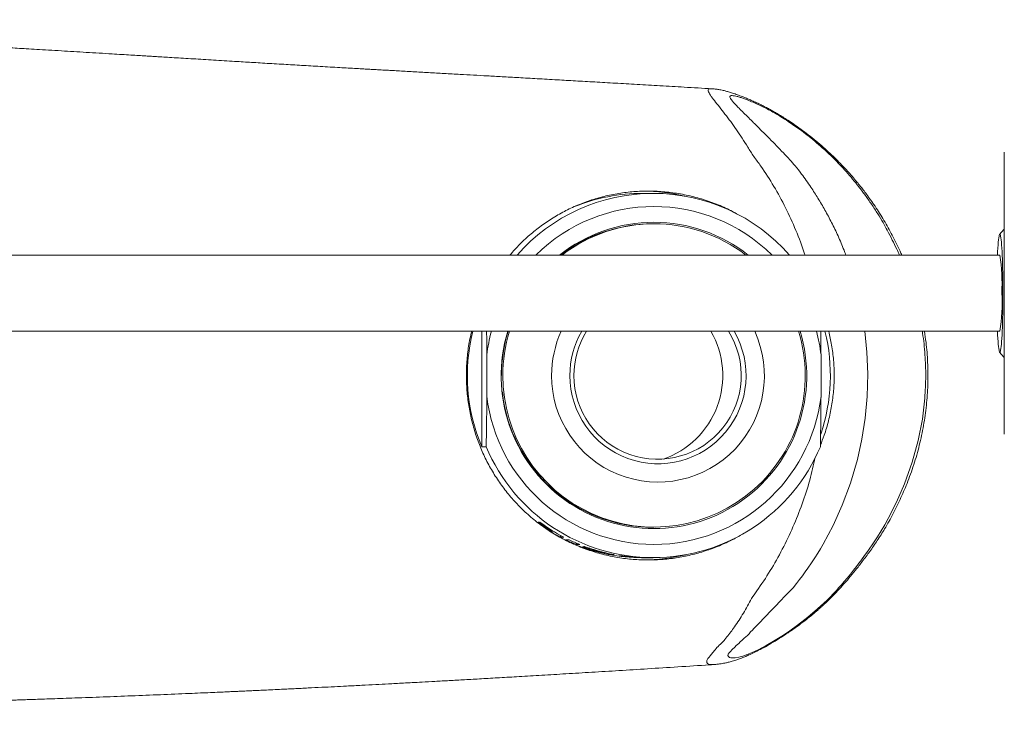
# Model space of a CAD drawing. Units: millimetres. Extents: x -103 to 400, y -257 to 483.
# Drawn here: x 146 to 211, y 413 to 459 of the extents above; entities that cross this region are included whole.
import ezdxf

# ---------------------------------------------------------------- set-up
doc = ezdxf.new("R2010")
doc.units = ezdxf.units.MM

msp = doc.modelspace()

# ---------------------------------------------------------------- linework, layer by layer
at = {"color": 7, "linetype": 'Continuous', "lineweight": 0}
for p, q in [((210.736, 450.07), (210.736, 431.57)), ((187.714, 447.37), (187.008, 447.37)), ((187.761, 445.37), (187.67, 445.37)), ((210.441, 443.32), (81.777, 443.32)), ((81.563, 438.32), (210.441, 438.32)), ((176.468, 438.32), (176.468, 430.751)), ((176.799, 436.782), (176.799, 434.058)), ((198.715, 436.782), (198.715, 434.058)), ((176.468, 430.751), (176.755, 430.751)), ((180.189, 425.799), (180.158, 425.799)), ((180.277, 425.799), (180.246, 425.799)), ((181.03, 425.212), (180.973, 425.212)), ((181.03, 425.231), (181.03, 425.212)), ((181.118, 425.212), (181.061, 425.212)), ((181.118, 425.231), (181.118, 425.212)), ((181.64, 424.928), (181.64, 424.817)), ((187.67, 425.47), (187.761, 425.47)), ((181.64, 424.817), (181.846, 424.817)), ((182.194, 424.643), (181.988, 424.643)), ((182.686, 424.42), (182.686, 424.335)), ((182.686, 424.335), (182.892, 424.335)), ((183.328, 424.158), (183.328, 424.132)), ((183.789, 424.013), (183.789, 423.967)), ((183.877, 423.986), (183.877, 423.967)), ((184.285, 423.824), (184.342, 423.824)), ((184.342, 423.832), (184.342, 423.824)), ((184.373, 423.824), (184.43, 423.824)), ((184.43, 423.832), (184.43, 423.824)), ((184.952, 423.712), (184.952, 423.672)), ((184.952, 423.672), (185.158, 423.672)), ((186.129, 423.532), (186.129, 423.513)), ((186.522, 423.494), (186.522, 423.492)), ((186.826, 423.476), (186.826, 423.474)), ((187.008, 423.47), (187.207, 423.47)), ((187.031, 423.473), (187.031, 423.472)), ((187.299, 423.47), (187.714, 423.47))]:
    msp.add_line(p, q, dxfattribs=at)
at = {"color": 8, "linetype": 'Continuous', "lineweight": 0}
for p, q in [((183.732, 424.031), (183.732, 423.968)), ((184.233, 423.883), (184.233, 423.875))]:
    msp.add_line(p, q, dxfattribs=at)
at = {"color": 7, "linetype": 'Continuous', "lineweight": 0, "flags": 128}
for points in [[(210.736, 445.033), (210.713, 445.008), (210.428, 444.68)], [(210.287, 443.32), (210.298, 443.555), (210.311, 443.783), (210.325, 443.989), (210.34, 444.17), (210.356, 444.326), (210.372, 444.455), (210.389, 444.557), (210.406, 444.63), (210.424, 444.674), (210.441, 444.688), (210.459, 444.674), (210.477, 444.63), (210.494, 444.557), (210.511, 444.455), (210.527, 444.326), (210.543, 444.17), (210.558, 443.989), (210.572, 443.783), (210.585, 443.555), (210.597, 443.307), (210.607, 443.039), (210.617, 442.754), (210.625, 442.455), (210.632, 442.143), (210.637, 441.821), (210.641, 441.492), (210.643, 441.157), (210.644, 440.82)], [(210.644, 440.82), (210.643, 440.483), (210.641, 440.148), (210.637, 439.819), (210.632, 439.497), (210.625, 439.185), (210.617, 438.886), (210.607, 438.601), (210.597, 438.334), (210.585, 438.085), (210.572, 437.857), (210.558, 437.651), (210.543, 437.47), (210.527, 437.314), (210.511, 437.185), (210.494, 437.084), (210.477, 437.011), (210.459, 436.966), (210.441, 436.952), (210.424, 436.966), (210.406, 437.011), (210.389, 437.084), (210.372, 437.185), (210.356, 437.314), (210.34, 437.47), (210.325, 437.651), (210.311, 437.857), (210.298, 438.085), (210.287, 438.32)], [(210.428, 436.96), (210.713, 436.632), (210.736, 436.607)]]:
    msp.add_lwpolyline(points, dxfattribs=at)
at = {"color": 8, "linetype": 'Continuous', "lineweight": 0, "flags": 128}
msp.add_lwpolyline([(201.59, 438.32), (201.728, 436.963), (201.781, 435.522), (201.74, 434.051), (201.606, 432.614), (201.389, 431.237), (201.099, 429.921), (200.646, 428.369), (200.109, 426.923), (199.504, 425.584), (198.848, 424.353), (198.676, 424.061), (198.503, 423.775), (198.309, 423.467), (198.085, 423.125), (197.858, 422.793), (197.677, 422.538), (197.494, 422.287), (197.302, 422.033), (197.109, 421.784), (196.881, 421.502), (196.628, 421.232), (196.369, 420.966), (196.033, 420.614), (195.722, 420.287), (195.411, 419.962), (195.1, 419.638), (194.571, 419.09), (194.451, 418.966), (194.319, 418.832), (194.212, 418.724), (194.098, 418.608), (194.047, 418.552), (193.993, 418.475), (193.884, 418.366), (193.775, 418.272), (193.681, 418.188), (193.534, 418.053), (193.414, 417.943), (193.315, 417.853), (193.238, 417.782), (193.155, 417.702), (193.054, 417.602), (192.893, 417.44), (192.774, 417.319), (192.7, 417.235), (192.634, 417.134), (192.615, 417.05), (192.642, 416.981), (192.712, 416.93), (192.796, 416.904), (192.905, 416.894), (193.089, 416.906), (193.328, 416.948), (193.595, 417.018), (193.881, 417.117), (194.207, 417.252), (194.589, 417.432), (195.111, 417.707), (195.603, 417.991), (196.149, 418.334), (196.665, 418.681), (197.173, 419.045), (197.849, 419.568), (198.487, 420.109), (199.114, 420.694), (199.727, 421.325), (199.891, 421.505), (200.059, 421.695), (200.241, 421.905), (200.436, 422.137), (200.643, 422.39), (200.856, 422.66), (201.043, 422.902), (201.198, 423.108), (201.322, 423.275), (201.416, 423.403), (201.522, 423.547), (201.83, 423.974), (202.152, 424.439), (202.41, 424.833), (202.656, 425.228), (202.895, 425.632), (203.121, 426.034), (203.671, 427.115), (204.194, 428.317), (204.701, 429.739), (205.088, 431.154), (205.36, 432.556), (205.523, 433.938), (205.523, 433.938)], dxfattribs=at)
at = {"color": 7, "linetype": 'Continuous', "lineweight": 0}
for centre, radius, start, end in [((186.999, 435.51), 12.01, 76.21344, 89.99941), ((187.714, 435.492), 11.877, 41.2297, 138.7703), ((187.008, 435.505), 11.865, 90.00244, 112.07489), ((187.757, 435.49), 11.014, 45.31357, 134.68643), ((187.759, 435.482), 9.988, 90.01303, 128.30249), ((187.672, 435.481), 9.889, 90.01298, 127.56191), ((187.761, 435.486), 9.884, 52.43132, 127.56868), ((187.755, 435.482), 9.988, 51.69691, 89.98757), ((198.102, 441.421), 12.485, 357.24156, 8.74988), ((199.813, 440.13), 10.781, 350.33721, 3.67135), ((187.513, 435.42), 11.992, 166.00599, 202.91577), ((187.836, 435.421), 11.121, 164.88789, 172.96967), ((187.757, 435.404), 10.02, 163.07951, 16.92049), ((187.744, 435.42), 9.986, 163.11834, 180.00033), ((187.766, 435.398), 9.917, 179.8745, 17.13451), ((187.834, 435.42), 9.985, 163.11687, 180.00151), ((188.024, 435.408), 6.978, 179.90274, 24.66226), ((188.068, 435.42), 7.022, 155.61246, 180.00352), ((188.024, 435.412), 5.778, 179.92278, 30.21608), ((188.057, 435.421), 5.811, 150.07303, 180.00671), ((187.998, 435.414), 5.484, 179.93313, 32.00363), ((188.029, 435.421), 5.515, 148.28673, 180.00737), ((186.466, 435.42), 5.807, 289.09682, 29.956), ((187.677, 435.421), 11.121, 7.03019, 15.11173), ((187.337, 435.42), 11.993, 341.29247, 13.99274), ((187.757, 435.38), 11.038, 186.87673, 353.12327), ((187.687, 435.397), 9.927, 186.07148, 269.90244), ((187.714, 435.362), 11.889, 202.82254, 337.17746), ((187.237, 435.371), 11.905, 233.51903, 238.57801), ((187.267, 435.371), 11.905, 233.51903, 238.57801), ((187.322, 435.368), 11.901, 233.5182, 238.57885), ((187.35, 435.365), 11.897, 233.51727, 242.43847), ((187.144, 435.364), 11.896, 235.20551, 242.43864), ((187.139, 435.354), 11.885, 244.31995, 247.9959), ((187.345, 435.354), 11.885, 244.31995, 247.9959), ((187.008, 435.335), 11.865, 248.19684, 269.99754), ((187.133, 435.338), 11.868, 253.34749, 259.41249), ((187.338, 435.337), 11.867, 253.34711, 259.41256), ((187.159, 435.321), 11.85, 254.98387, 255.96712), ((187.227, 435.366), 11.896, 254.98578, 255.96521), ((187.25, 435.336), 11.866, 254.9835, 255.96539), ((187.308, 435.336), 11.866, 254.9835, 255.96539), ((187.338, 435.334), 11.864, 261.12181, 264.71999), ((186.999, 435.331), 12.011, 270.3245, 283.7864), ((187.131, 435.329), 11.859, 265.15127, 268.52589), ((187.276, 435.328), 11.858, 265.90953, 269.55572), ((187.246, 435.328), 11.858, 266.50356, 268.96289)]:
    msp.add_arc(centre, radius, start, end, dxfattribs=at)
for centre, major_axis, ratio, start_param, end_param in [((186.882, 435.42), (0, 11.95), 0.748489, 2.987214, 3.057288), ((187.066, 435.42), (0, 11.95), 0.748489, 3.049796, 3.070475), ((187.066, 435.42), (0, 11.95), 0.748489, 3.080803, 3.102191), ((187.299, 435.42), (14.865, 0), 0.803923, 4.672987, 4.694356), ((187.207, 435.42), (14.865, 0), 0.803923, 4.686759, 4.71548), ((187.299, 435.42), (14.865, 0), 0.803923, 4.704663, 4.712389)]:
    msp.add_ellipse(centre, major_axis=major_axis, ratio=ratio, start_param=start_param, end_param=end_param, dxfattribs=at)
for points, knots in [([(191.589, 454.227), (191.579, 454.228), (190.963, 454.264), (189.819, 454.331), (188.181, 454.426), (186.675, 454.513), (185.247, 454.596), (183.899, 454.673), (182.63, 454.746), (181.371, 454.818), (180.132, 454.889), (178.927, 454.957), (177.836, 455.019), (176.849, 455.075), (175.929, 455.126), (174.99, 455.179), (174.006, 455.234), (172.979, 455.292), (171.961, 455.349), (171.147, 455.395), (170.544, 455.429), (170.156, 455.45), (169.8, 455.47), (169.461, 455.489), (169.107, 455.509), (168.704, 455.532), (168.23, 455.559), (167.705, 455.589), (166.913, 455.634), (165.895, 455.692), (164.671, 455.763), (163.665, 455.822), (162.86, 455.87), (162.249, 455.906), (161.662, 455.942), (161.1, 455.976), (160.528, 456.011), (159.904, 456.049), (159.232, 456.09), (158.545, 456.132), (157.877, 456.173), (157.223, 456.213), (156.597, 456.251), (156.021, 456.286), (155.538, 456.316), (155.144, 456.34), (154.789, 456.361), (154.404, 456.385), (153.952, 456.412), (153.43, 456.444), (152.847, 456.479), (151.868, 456.539), (150.546, 456.618), (149.155, 456.702), (148.075, 456.766), (147.308, 456.812), (146.624, 456.852), (146.007, 456.888), (145.471, 456.919), (144.986, 456.946), (144.516, 456.973), (143.993, 457.002), (143.396, 457.035), (142.727, 457.072), (142.025, 457.111), (141.334, 457.148), (140.69, 457.182), (140.1, 457.214), (139.564, 457.242), (139.062, 457.268), (138.561, 457.294), (138.024, 457.321), (137.471, 457.349), (136.907, 457.378), (136.336, 457.406), (135.731, 457.436), (135.101, 457.467), (134.475, 457.497), (133.858, 457.526), (133.28, 457.554), (132.748, 457.578), (132.3, 457.599), (131.872, 457.619), (131.414, 457.639), (130.877, 457.664), (130.283, 457.69), (129.644, 457.718), (128.781, 457.756), (127.685, 457.802), (126.341, 457.858), (124.927, 457.914), (123.448, 457.972), (121.909, 458.029), (120.313, 458.087), (118.662, 458.144), (117.204, 458.192), (115.948, 458.232), (114.906, 458.264), (113.851, 458.296), (112.811, 458.326), (111.817, 458.353), (110.845, 458.38), (109.908, 458.404), (109.015, 458.427), (108.22, 458.446), (107.56, 458.462), (107.02, 458.475), (106.578, 458.485), (106.161, 458.494), (105.747, 458.503), (105.279, 458.514), (104.743, 458.525), (104.12, 458.538), (103.414, 458.552), (102.614, 458.568), (101.719, 458.584), (100.745, 458.602), (99.693, 458.619), (98.566, 458.637), (97.391, 458.655), (96.208, 458.671), (95.058, 458.685), (93.957, 458.698), (92.801, 458.71), (91.602, 458.721), (90.371, 458.731), (89.232, 458.739), (88.182, 458.745), (87.21, 458.75), (86.265, 458.754), (85.297, 458.757), (84.275, 458.76), (83.198, 458.761), (82.125, 458.761), (81.06, 458.76), (80.005, 458.758), (78.924, 458.755), (77.819, 458.751), (76.695, 458.745), (75.408, 458.737), (74.002, 458.726), (72.519, 458.712), (71.127, 458.697), (69.824, 458.681), (68.608, 458.665), (67.755, 458.652), (67.312, 458.645), (67.238, 458.644)], [0, 0, 0, 0, 0.0002009, 0.0125334, 0.0232784, 0.0334879, 0.0431618, 0.0522995, 0.0609005, 0.0689641, 0.0779112, 0.086085, 0.0934841, 0.1001067, 0.1061805, 0.1121939, 0.1192249, 0.1261958, 0.1331076, 0.1399261, 0.1427613, 0.1453876, 0.1478047, 0.1500125, 0.1522737, 0.1549935, 0.1582181, 0.161914, 0.1656636, 0.1743196, 0.182603, 0.1905553, 0.1947997, 0.1989906, 0.2030123, 0.2067545, 0.2104255, 0.2146426, 0.2194477, 0.224085, 0.2286182, 0.2330459, 0.2373673, 0.2413579, 0.2447561, 0.2471961, 0.2493817, 0.2519811, 0.2550575, 0.2586107, 0.2626392, 0.2669964, 0.2786472, 0.2897328, 0.2955441, 0.3008262, 0.3055163, 0.3096524, 0.3135867, 0.3166552, 0.3198154, 0.3234651, 0.3276658, 0.3324178, 0.3375996, 0.3425238, 0.3470822, 0.3512748, 0.3551013, 0.3585073, 0.3619891, 0.3658272, 0.3700218, 0.3738606, 0.3779565, 0.3823098, 0.3869207, 0.3915943, 0.3958561, 0.4003224, 0.4041861, 0.4074466, 0.4101035, 0.4135576, 0.4174842, 0.421891, 0.4266511, 0.4315957, 0.4410019, 0.4510109, 0.4616241, 0.4727889, 0.4844702, 0.4966698, 0.50939, 0.5226327, 0.530646, 0.5388404, 0.5472163, 0.5556652, 0.5636378, 0.5710571, 0.5790892, 0.5863493, 0.5928356, 0.5985466, 0.6026161, 0.6061722, 0.60953, 0.6129746, 0.6165062, 0.621263, 0.6264332, 0.6322369, 0.6391592, 0.646811, 0.6551939, 0.6643092, 0.6741588, 0.6847375, 0.695401, 0.7057231, 0.7157027, 0.7253389, 0.7374365, 0.7489416, 0.7598522, 0.7697108, 0.7790249, 0.7879722, 0.7973172, 0.8076277, 0.8184714, 0.8298489, 0.840459, 0.8514954, 0.8629584, 0.8748485, 0.8871657, 0.899824, 0.9177137, 0.9349361, 0.951489, 0.9673707, 0.9825793, 0.9971135, 1, 1, 1, 1]), ([(197.662, 443.32), (197.653, 443.348), (197.487, 443.902), (197.074, 444.946), (196.411, 446.428), (195.637, 447.833), (194.934, 448.954), (194.302, 449.771), (193.915, 450.4), (193.542, 450.991), (193.167, 451.553), (192.786, 452.084), (192.406, 452.584), (192.039, 453.047), (191.764, 453.394), (191.574, 453.644), (191.453, 453.815), (191.363, 453.963), (191.312, 454.085), (191.312, 454.172), (191.366, 454.221), (191.457, 454.235), (191.534, 454.229), (191.563, 454.227)], [0, 0, 0, 0, 0.005646, 0.110431, 0.214491, 0.317034, 0.418546, 0.4691, 0.515818, 0.561474, 0.607337, 0.653664, 0.701061, 0.749833, 0.799797, 0.825378, 0.851292, 0.877392, 0.903693, 0.930331, 0.957012, 0.98358, 1, 1, 1, 1]), ([(204.01, 443.32), (203.974, 443.406), (203.786, 443.852), (203.393, 444.608), (202.856, 445.601), (202.369, 446.365), (201.982, 446.93), (201.72, 447.29), (201.493, 447.589), (201.305, 447.828), (201.16, 448.009), (201.051, 448.141), (200.947, 448.267), (200.798, 448.442), (200.581, 448.691), (200.3, 449.001), (199.973, 449.346), (199.602, 449.719), (199.19, 450.11), (198.739, 450.514), (198.256, 450.921), (197.76, 451.311), (197.284, 451.663), (196.852, 451.963), (196.47, 452.215), (196.138, 452.424), (195.857, 452.592), (195.612, 452.736), (195.377, 452.869), (195.125, 453.004), (194.849, 453.144), (194.558, 453.284), (194.281, 453.41), (194.015, 453.526), (193.75, 453.637), (193.461, 453.752), (193.153, 453.867), (192.903, 453.951), (192.715, 454.009), (192.595, 454.044), (192.477, 454.076), (192.356, 454.107), (192.221, 454.137), (192.051, 454.171), (191.824, 454.208), (191.653, 454.222), (191.557, 454.23)], [0, 0, 0, 0, 0.014739, 0.076262, 0.134763, 0.192434, 0.219682, 0.243383, 0.263384, 0.279595, 0.291984, 0.300532, 0.307066, 0.318159, 0.337359, 0.360156, 0.385754, 0.414242, 0.445737, 0.478529, 0.514001, 0.55089, 0.584706, 0.614992, 0.641812, 0.665111, 0.684842, 0.700961, 0.716578, 0.734376, 0.754244, 0.775494, 0.797945, 0.81642, 0.836467, 0.858612, 0.882819, 0.907823, 0.91838, 0.927577, 0.936004, 0.944936, 0.954409, 0.965652, 0.980885, 1, 1, 1, 1]), ([(193.171, 446.037), (193.051, 446.105), (192.628, 446.343), (191.862, 446.671), (190.884, 447.016), (189.881, 447.27), (188.863, 447.44), (187.834, 447.525), (186.818, 447.522), (185.821, 447.433), (184.85, 447.266), (183.897, 447.02), (182.976, 446.7), (182.091, 446.305), (181.247, 445.843), (180.443, 445.314), (179.68, 444.716), (178.961, 444.056), (178.528, 443.564), (178.313, 443.32)], [0, 0, 0, 0, 0.025204, 0.088348, 0.151261, 0.213598, 0.276176, 0.338747, 0.401074, 0.460954, 0.521055, 0.581157, 0.641044, 0.700254, 0.759663, 0.819079, 0.878301, 0.939718, 1, 1, 1, 1]), ([(175.81, 438.32), (175.769, 438.159), (175.645, 437.675), (175.528, 436.843), (175.451, 435.836), (175.458, 434.825), (175.544, 433.831), (175.71, 432.86), (175.947, 431.916), (176.256, 430.997), (176.637, 430.102), (177.091, 429.238), (177.616, 428.41), (178.204, 427.629), (178.861, 426.89), (179.589, 426.202), (180.383, 425.569), (181.23, 425.006), (182.122, 424.518), (183.054, 424.11), (184.019, 423.784), (185.012, 423.539), (186.01, 423.382), (187.005, 423.313), (187.992, 423.324), (188.975, 423.415), (189.946, 423.584), (190.898, 423.831), (191.825, 424.155), (192.674, 424.519), (193.194, 424.808), (193.428, 424.938)], [0, 0, 0, 0, 0.01762, 0.053105, 0.088724, 0.124343, 0.159827, 0.194155, 0.228602, 0.263053, 0.297387, 0.332419, 0.367566, 0.402716, 0.437751, 0.474191, 0.510764, 0.547331, 0.583766, 0.619968, 0.65631, 0.692649, 0.728845, 0.763539, 0.798358, 0.83318, 0.867878, 0.9024, 0.937037, 0.971678, 1, 1, 1, 1]), ([(176.799, 436.782), (176.797, 437.059), (176.793, 437.574), (176.787, 438.085), (176.784, 438.32)], [0, 0, 0, 0, 0.539113, 1, 1, 1, 1]), ([(191.67, 416.459), (191.762, 416.466), (191.923, 416.479), (192.14, 416.511), (192.298, 416.539), (192.415, 416.562), (192.519, 416.585), (192.68, 416.623), (192.901, 416.681), (193.167, 416.764), (193.402, 416.848), (193.575, 416.916), (193.714, 416.972), (193.845, 417.027), (193.99, 417.091), (194.214, 417.193), (194.532, 417.347), (194.962, 417.571), (195.45, 417.846), (195.988, 418.172), (196.569, 418.551), (197.107, 418.926), (197.569, 419.271), (197.92, 419.547), (198.203, 419.78), (198.421, 419.965), (198.586, 420.11), (198.725, 420.234), (198.862, 420.359), (199.068, 420.55), (199.352, 420.825), (199.721, 421.202), (200.128, 421.64), (200.551, 422.126), (200.989, 422.661), (201.444, 423.247), (201.928, 423.89), (202.417, 424.601), (202.936, 425.427), (203.46, 426.363), (203.969, 427.408), (204.442, 428.527), (204.862, 429.727), (205.217, 431.004), (205.483, 432.307), (205.658, 433.629), (205.739, 434.958), (205.722, 436.283), (205.641, 437.406), (205.531, 438.079), (205.492, 438.32)], [0, 0, 0, 0, 0.013537, 0.023971, 0.03121, 0.03617, 0.041244, 0.046549, 0.059873, 0.073881, 0.083975, 0.091534, 0.097041, 0.10298, 0.109607, 0.1169, 0.133477, 0.152346, 0.173436, 0.196631, 0.221814, 0.248798, 0.267433, 0.28312, 0.295897, 0.30581, 0.312903, 0.318698, 0.325088, 0.332069, 0.347765, 0.365772, 0.386101, 0.408834, 0.431376, 0.456451, 0.48446, 0.514162, 0.544758, 0.5842, 0.623478, 0.662939, 0.707624, 0.752302, 0.797034, 0.841899, 0.886722, 0.931149, 0.975403, 1, 1, 1, 1]), ([(198.673, 430.852), (198.758, 431.066), (198.965, 431.59), (199.219, 432.451), (199.427, 433.431), (199.552, 434.424), (199.595, 435.425), (199.55, 436.426), (199.432, 437.396), (199.289, 438.021), (199.22, 438.32)], [0, 0, 0, 0, 0.090829, 0.221851, 0.353341, 0.484841, 0.615877, 0.747308, 0.879207, 1, 1, 1, 1]), ([(198.7, 438.32), (198.701, 438.256), (198.708, 437.747), (198.712, 437.232), (198.715, 436.782)], [0, 0, 0, 0, 0.126313, 1, 1, 1, 1]), ([(176.755, 430.751), (176.761, 431.076), (176.774, 431.726), (176.789, 432.828), (176.795, 433.609), (176.799, 434.058)], [0, 0, 0, 0, 0.297746, 0.59601, 1, 1, 1, 1]), ([(198.715, 434.058), (198.713, 433.781), (198.709, 433.226), (198.699, 432.398), (198.687, 431.571), (198.677, 431.024), (198.672, 430.751)], [0, 0, 0, 0, 0.249251, 0.49851, 0.74925, 1, 1, 1, 1]), ([(191.685, 416.465), (191.631, 416.461), (191.48, 416.449), (191.318, 416.486), (191.23, 416.568), (191.21, 416.665), (191.247, 416.772), (191.352, 416.928), (191.519, 417.128), (191.709, 417.356), (191.948, 417.661), (192.303, 417.952), (192.532, 418.266), (192.793, 418.593), (193.058, 418.959), (193.338, 419.368), (193.623, 419.824), (193.905, 420.292), (194.145, 420.812), (194.699, 421.556), (195.401, 422.615), (196.195, 424.017), (196.894, 425.48), (197.493, 426.997), (197.986, 428.519), (198.225, 429.549), (198.341, 430.045)], [0, 0, 0, 0, 0.024502, 0.067451, 0.110506, 0.132007, 0.153099, 0.173881, 0.194249, 0.22087, 0.246445, 0.273948, 0.30059, 0.326792, 0.352642, 0.383344, 0.413652, 0.443397, 0.472441, 0.504234, 0.586914, 0.67034, 0.753868, 0.837595, 0.921892, 1, 1, 1, 1]), ([(183.328, 424.132), (183.293, 424.143), (183.202, 424.172), (183.123, 424.195), (183.085, 424.203), (183.1, 424.191), (183.188, 424.153), (183.34, 424.095), (183.529, 424.03), (183.669, 423.987), (183.732, 423.968)], [0, 0, 0, 0, 0.092269, 0.238072, 0.322301, 0.457966, 0.593486, 0.732909, 0.880192, 1, 1, 1, 1]), ([(183.938, 423.968), (183.863, 423.99), (183.706, 424.038), (183.484, 424.109), (183.301, 424.167), (183.21, 424.194), (183.174, 424.203), (183.182, 424.198), (183.184, 424.196)], [0, 0, 0, 0, 0.1959, 0.412482, 0.626585, 0.830754, 0.948702, 1, 1, 1, 1]), ([(183.196, 424.187), (183.219, 424.176), (183.251, 424.161), (183.312, 424.138), (183.328, 424.132)], [0, 0, 0, 0, 0.726779, 1, 1, 1, 1]), ([(184.146, 423.875), (184.11, 423.885), (184.035, 423.905), (183.931, 423.933), (183.847, 423.955), (183.803, 423.966), (183.785, 423.969), (183.793, 423.964), (183.835, 423.949), (183.908, 423.926), (183.996, 423.9), (184.06, 423.883), (184.088, 423.875)], [0, 0, 0, 0, 0.105838, 0.21865, 0.329741, 0.436851, 0.499937, 0.602085, 0.704163, 0.808189, 0.916281, 1, 1, 1, 1]), ([(184.233, 423.875), (184.197, 423.885), (184.123, 423.905), (184.019, 423.933), (183.935, 423.955), (183.891, 423.966), (183.873, 423.969), (183.88, 423.964), (183.923, 423.949), (183.995, 423.926), (184.084, 423.9), (184.148, 423.883), (184.176, 423.875)], [0, 0, 0, 0, 0.105836, 0.21866, 0.329743, 0.436845, 0.49994, 0.60208, 0.704156, 0.808189, 0.916267, 1, 1, 1, 1]), ([(113.574, 413.46), (113.746, 413.462), (114.224, 413.467), (115.654, 413.481), (117.225, 413.5), (118.805, 413.52), (119.731, 413.532), (120.656, 413.545), (121.571, 413.558), (122.455, 413.571), (123.282, 413.584), (124.018, 413.596), (124.666, 413.607), (125.228, 413.617), (125.728, 413.626), (126.191, 413.634), (126.662, 413.642), (127.175, 413.652), (127.745, 413.663), (128.371, 413.675), (129.06, 413.688), (129.812, 413.703), (130.628, 413.721), (131.508, 413.739), (132.443, 413.76), (133.748, 413.79), (135.373, 413.829), (137.277, 413.877), (138.806, 413.919), (139.982, 413.951), (140.828, 413.976), (141.651, 414), (142.442, 414.024), (143.184, 414.046), (143.816, 414.066), (144.337, 414.082), (144.757, 414.096), (145.125, 414.108), (145.451, 414.118), (145.771, 414.129), (146.13, 414.141), (146.561, 414.155), (147.069, 414.172), (147.65, 414.192), (148.304, 414.215), (149.023, 414.24), (150.14, 414.281), (151.637, 414.336), (154.134, 414.433), (156.263, 414.52), (157.99, 414.595), (158.648, 414.623), (159.226, 414.649), (159.704, 414.67), (160.088, 414.688), (160.388, 414.701), (160.63, 414.712), (160.838, 414.722), (161.051, 414.731), (161.324, 414.744), (161.679, 414.761), (162.122, 414.781), (162.64, 414.806), (163.327, 414.838), (164.15, 414.878), (165.07, 414.923), (165.953, 414.967), (166.79, 415.009), (167.666, 415.053), (168.568, 415.099), (169.484, 415.147), (170.223, 415.186), (170.829, 415.218), (171.35, 415.246), (171.93, 415.278), (172.618, 415.315), (173.424, 415.359), (174.355, 415.411), (175.373, 415.468), (176.477, 415.531), (177.667, 415.599), (178.984, 415.675), (180.435, 415.761), (182.022, 415.856), (183.709, 415.958), (185.494, 416.068), (187.377, 416.185), (189.357, 416.31), (190.805, 416.402), (191.591, 416.453), (191.686, 416.459)], [0, 0, 0, 0, 0.007293, 0.020133, 0.060097, 0.072945, 0.08573, 0.098451, 0.11111, 0.123414, 0.134695, 0.144931, 0.153398, 0.16099, 0.167709, 0.173567, 0.17962, 0.186579, 0.194066, 0.202376, 0.211505, 0.221452, 0.232215, 0.243789, 0.256172, 0.269035, 0.295063, 0.319763, 0.343145, 0.354344, 0.365218, 0.375767, 0.385992, 0.395628, 0.404206, 0.410199, 0.415537, 0.420221, 0.424253, 0.427937, 0.432386, 0.43788, 0.444293, 0.451623, 0.459866, 0.469021, 0.478792, 0.501995, 0.525393, 0.572664, 0.581833, 0.590067, 0.597278, 0.603473, 0.607934, 0.611669, 0.614678, 0.61698, 0.619459, 0.622614, 0.627197, 0.632713, 0.63916, 0.646533, 0.65835, 0.669889, 0.680855, 0.691253, 0.701087, 0.713472, 0.724842, 0.735205, 0.740985, 0.747401, 0.754588, 0.762543, 0.773012, 0.784561, 0.797184, 0.810875, 0.825629, 0.841439, 0.859885, 0.879574, 0.9005, 0.922656, 0.946037, 0.970638, 0.996457, 1, 1, 1, 1])]:
    msp.add_open_spline(points, degree=3, knots=knots, dxfattribs=at)
at = {"color": 8, "linetype": 'Continuous', "lineweight": 0}
for points, knots in [([(203.859, 443.32), (203.8, 443.452), (203.653, 443.786), (203.384, 444.325), (203.088, 444.908), (202.77, 445.481), (202.426, 446.051), (202.037, 446.648), (201.623, 447.239), (201.076, 447.962), (200.39, 448.784), (199.698, 449.514), (199.168, 450.027), (198.758, 450.403), (198.308, 450.792), (197.819, 451.188), (197.363, 451.533), (196.946, 451.83), (196.527, 452.113), (196.135, 452.362), (195.73, 452.609), (195.37, 452.808), (194.992, 453.002), (194.621, 453.18), (194.25, 453.347), (193.917, 453.486), (193.638, 453.593), (193.412, 453.671), (193.21, 453.731), (193.028, 453.771), (192.881, 453.786), (192.773, 453.776), (192.725, 453.731), (192.744, 453.645), (192.822, 453.52), (192.958, 453.355), (193.137, 453.163), (193.362, 452.93), (193.637, 452.654), (193.959, 452.335), (194.346, 451.953), (194.804, 451.499), (195.312, 450.991), (195.797, 450.498), (196.242, 450.035), (196.658, 449.601), (197.061, 449.135), (197.519, 448.534), (198.021, 447.831), (198.529, 447.041), (198.983, 446.268), (199.423, 445.443), (199.839, 444.564), (200.15, 443.853), (200.301, 443.428), (200.339, 443.32)], [0, 0, 0, 0, 0.013292, 0.033518, 0.055386, 0.07305, 0.093599, 0.116471, 0.138626, 0.160074, 0.200183, 0.237711, 0.253952, 0.269698, 0.290417, 0.310845, 0.330554, 0.346459, 0.361919, 0.381854, 0.394594, 0.411199, 0.427747, 0.444264, 0.461406, 0.479595, 0.492233, 0.503665, 0.515981, 0.528176, 0.540771, 0.553167, 0.563987, 0.574971, 0.586421, 0.598699, 0.611835, 0.623743, 0.640024, 0.656979, 0.67218, 0.695024, 0.718811, 0.738778, 0.758242, 0.777368, 0.793884, 0.814306, 0.846798, 0.87305, 0.900449, 0.928997, 0.958697, 0.98955, 1, 1, 1, 1]), ([(205.523, 433.938), (205.551, 434.421), (205.607, 435.37), (205.54, 436.793), (205.455, 437.774), (205.358, 438.28), (205.35, 438.32)], [0, 0, 0, 0, 0.329975, 0.647795, 0.971901, 1, 1, 1, 1])]:
    msp.add_open_spline(points, degree=3, knots=knots, dxfattribs=at)

doc.saveas('drawing.dxf')
